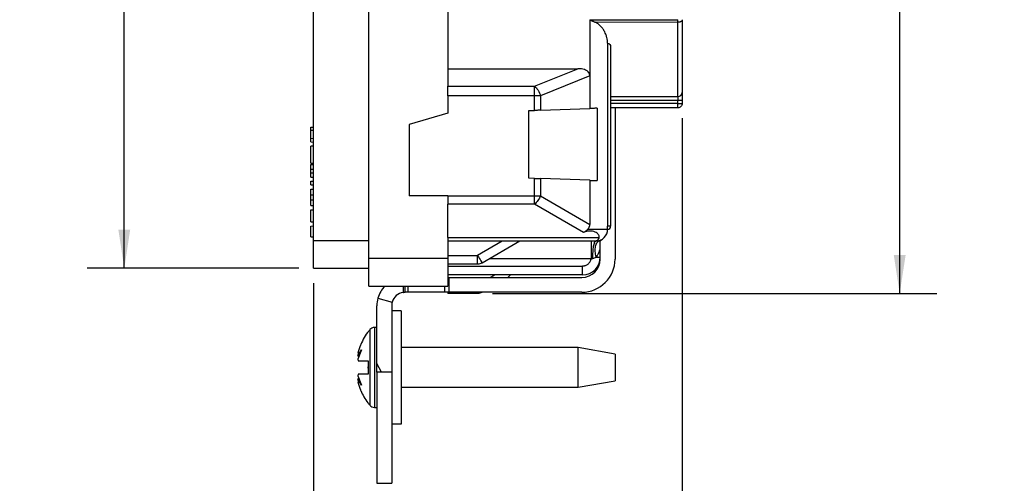
# Model space of a CAD drawing. Units: inches. Extents: x 0 to 17, y 0 to 11.
# Drawn here: x 6.9 to 10.2, y 3.8 to 5.4 of the extents above; entities that cross this region are included whole.
import ezdxf

# ---------------------------------------------------------------- set-up
doc = ezdxf.new("R2010")
doc.units = ezdxf.units.IN
doc.header["$MEASUREMENT"] = 0
doc.layers.add('FORMAT', color=7, linetype='Continuous')
doc.styles.add('SLDTEXTSTYLE0', font='TXT', dxfattribs={"width": 0.605})
doc.dimstyles.new('SLDDIMSTYLE0', dxfattribs={"dimtxt": 0.125, "dimasz": 0.13, "dimexe": 0, "dimexo": 0.0625, "dimgap": 0.03125, "dimtad": 0, "dimtih": 1, "dimtoh": 1, "dimrnd": 1e-09, "dimzin": 12, "dimdsep": 46, "dimtxsty": 'SLDTEXTSTYLE0', "dimsah": 1, "dimcen": 0.09, "dimadec": 0, "dimazin": 3, "dimtfac": 1, "dimtofl": 0, "dimtmove": 0, "dimatfit": 3, "dimfxl": 0, "dimfrac": 2, "dimtolj": 1, "dimtzin": 12, "dimarcsym": 0})
doc.dimstyles.new('SLDDIMSTYLE1', dxfattribs={"dimtxt": 0.125, "dimasz": 0.13, "dimexe": 0, "dimexo": 0.0625, "dimgap": 0.03125, "dimtad": 0, "dimtih": 1, "dimtoh": 1, "dimrnd": 1e-09, "dimzin": 12, "dimdsep": 46, "dimtxsty": 'SLDTEXTSTYLE0', "dimsah": 1, "dimcen": 0.09, "dimadec": 0, "dimazin": 3, "dimtfac": 1, "dimtmove": 0, "dimatfit": 0, "dimfxl": 0, "dimfrac": 2, "dimtolj": 1, "dimtzin": 12, "dimarcsym": 0})

# ---------------------------------------------------------------- blocks, each defined once
blk = doc.blocks.new('_D_9')
at = {"layer": 'FORMAT'}
for p, q in [((8.4476, 7.2714), (9.9478, 7.2714)), ((9.8228, 7.2714), (9.8228, 6.1016)), ((9.5127, 5.8807), (9.4697, 5.8807)), ((9.4697, 5.8807), (9.4697, 5.6889)), ((10.133, 5.8807), (10.1759, 5.8807)), ((10.1759, 5.8807), (10.1759, 5.6889)), ((9.4697, 5.6889), (9.5127, 5.6889)), ((10.1759, 5.6889), (10.133, 5.6889)), ((9.8228, 4.4904), (9.8228, 5.6602)), ((8.4476, 4.4904), (9.9478, 4.4904))]:
    blk.add_line(p, q, dxfattribs=at)
for points in [[(9.8228, 7.2714), (9.8028, 7.1414), (9.8428, 7.1414)], [(9.8228, 4.4904), (9.8428, 4.6204), (9.8028, 4.6204)]]:
    blk.add_solid(points, dxfattribs=at)
at = {"layer": 'FORMAT', "char_height": 0.125, "attachment_point": 1, "style": 'SLDTEXTSTYLE0'}
for s, insert in [('2.78in', (9.5889, 6.0705)), ('70.6mm', (9.5127, 5.85))]:
    blk.add_mtext(s, dxfattribs=dict(at, insert=insert))
blk = doc.blocks.new('_D_10')
at = {"layer": 'FORMAT'}
for p, q in [((7.7936, 7.1859), (7.0797, 7.1859)), ((7.2047, 7.1859), (7.2047, 6.1016)), ((6.8945, 5.8807), (6.8516, 5.8807)), ((6.8516, 5.8807), (6.8516, 5.6889)), ((7.5148, 5.8807), (7.5578, 5.8807)), ((7.5578, 5.8807), (7.5578, 5.6889)), ((6.8516, 5.6889), (6.8945, 5.6889)), ((7.5578, 5.6889), (7.5148, 5.6889)), ((7.2047, 4.5759), (7.2047, 5.6603)), ((7.7936, 4.5759), (7.0797, 4.5759))]:
    blk.add_line(p, q, dxfattribs=at)
for points in [[(7.2047, 7.1859), (7.1847, 7.0559), (7.2247, 7.0559)], [(7.2047, 4.5759), (7.2247, 4.7059), (7.1847, 4.7059)]]:
    blk.add_solid(points, dxfattribs=at)
at = {"layer": 'FORMAT', "char_height": 0.125, "attachment_point": 1, "style": 'SLDTEXTSTYLE0'}
for s, insert in [('2.61in', (6.9707, 6.0705)), ('66.3mm', (6.8945, 5.85))]:
    blk.add_mtext(s, dxfattribs=dict(at, insert=insert))
blk = doc.blocks.new('_D_11')
at = {"layer": 'FORMAT'}
for p, q in [((9.0886, 5.0822), (9.0886, 3.3282)), ((7.8436, 4.5259), (7.8436, 3.3282)), ((7.8436, 3.4532), (7.5936, 3.4532)), ((8.1559, 3.4531), (8.113, 3.4531)), ((8.113, 3.4531), (8.113, 3.2612)), ((8.7763, 3.4531), (8.8192, 3.4531)), ((8.8192, 3.4531), (8.8192, 3.2612)), ((9.0886, 3.4532), (9.3386, 3.4532)), ((8.113, 3.2612), (8.1559, 3.2612)), ((8.8192, 3.2612), (8.7763, 3.2612))]:
    blk.add_line(p, q, dxfattribs=at)
for points in [[(7.8436, 3.4532), (7.7136, 3.4732), (7.7136, 3.4332)], [(9.0886, 3.4532), (9.2186, 3.4332), (9.2186, 3.4732)]]:
    blk.add_solid(points, dxfattribs=at)
at = {"layer": 'FORMAT', "char_height": 0.125, "attachment_point": 1, "style": 'SLDTEXTSTYLE0'}
for s, insert in [('1.25in', (8.2322, 3.6428)), ('31.6mm', (8.1559, 3.4224))]:
    blk.add_mtext(s, dxfattribs=dict(at, insert=insert))

msp = doc.modelspace()

# ---------------------------------------------------------------- linework, layer by layer
at = {"color": 7, "linetype": 'Continuous', "lineweight": 25}
for p, q in [((8.0306, 4.6089), (8.0306, 7.1529)), ((7.8436, 4.6689), (7.8436, 7.0929)), ((8.2966, 5.4904), (8.2966, 5.2494)), ((8.7766, 5.4149), (9.0736, 5.4149)), ((8.7766, 5.4149), (8.7766, 5.2248)), ((9.0736, 5.4059), (8.7948, 5.4061)), ((9.0736, 5.1554), (9.0736, 5.4059)), ((8.8366, 5.3352), (8.8366, 4.7174)), ((8.8466, 5.3243), (8.8466, 4.7174)), ((8.2966, 5.2494), (8.7363, 5.2494)), ((8.2966, 5.2494), (8.2966, 5.1903)), ((8.5901, 5.1903), (8.7363, 5.2494)), ((8.7766, 5.2248), (8.6101, 5.1575)), ((8.7766, 5.2248), (8.7766, 5.1151)), ((8.2966, 5.1903), (8.5901, 5.1903)), ((8.2966, 5.1575), (8.2966, 5.0988)), ((8.5901, 5.1575), (8.2966, 5.1575)), ((8.5901, 5.1086), (8.5901, 5.1575)), ((8.6101, 5.1575), (8.6101, 5.1093)), ((8.8466, 5.1554), (9.0736, 5.1554)), ((9.0736, 5.1554), (9.0736, 5.1421)), ((9.0736, 5.1421), (8.8466, 5.1421)), ((9.0736, 5.1322), (8.8466, 5.1322)), ((9.0886, 5.1421), (9.0736, 5.1421)), ((9.0736, 5.1322), (9.0736, 5.1421)), ((9.0886, 5.1421), (9.0886, 5.1322)), ((8.2966, 5.0988), (8.1666, 5.0615)), ((8.5706, 5.1079), (8.5901, 5.1086)), ((8.5706, 4.8799), (8.5706, 5.1079)), ((8.6101, 5.1093), (8.7766, 5.1151)), ((8.8017, 5.116), (8.8017, 4.8718)), ((9.0736, 5.1172), (8.8466, 5.1172)), ((8.8616, 5.1172), (8.8616, 4.6069)), ((8.1666, 5.0615), (8.1666, 4.8208)), ((7.8346, 5.0518), (7.8436, 5.0519)), ((7.8346, 5.0415), (7.8346, 5.0518)), ((7.8346, 5.0143), (7.8346, 5.0415)), ((7.8346, 5.0415), (7.8436, 5.0414)), ((7.8346, 5.0143), (7.8436, 5.0145)), ((7.8346, 5.0022), (7.8346, 5.0143)), ((7.8346, 5.0022), (7.8436, 5.002)), ((7.8436, 4.9882), (7.8346, 4.988)), ((7.8346, 4.9309), (7.8346, 4.988)), ((7.8346, 4.9309), (7.8436, 4.9307)), ((7.8346, 4.9255), (7.8436, 4.9257)), ((7.8346, 4.9105), (7.8346, 4.9255)), ((7.8346, 4.9105), (7.8436, 4.9107)), ((7.8346, 4.8984), (7.8346, 4.9105)), ((7.8346, 4.8984), (7.8436, 4.8982)), ((7.8346, 4.8834), (7.8346, 4.8984)), ((7.8346, 4.8834), (7.8436, 4.8832)), ((7.8346, 4.8696), (7.8436, 4.8697)), ((7.8346, 4.8574), (7.8346, 4.8696)), ((7.8346, 4.8574), (7.8436, 4.8572)), ((8.5901, 4.8792), (8.5706, 4.8799)), ((8.5901, 4.82), (8.5901, 4.8792)), ((8.6101, 4.8785), (8.6101, 4.82)), ((8.7766, 4.8727), (8.6101, 4.8785)), ((8.7766, 4.8727), (8.7766, 4.7238)), ((7.8346, 4.8426), (7.8436, 4.8428)), ((7.8346, 4.8235), (7.8346, 4.8426)), ((7.8346, 4.8235), (7.8436, 4.8236)), ((7.8346, 4.8066), (7.8346, 4.8235)), ((8.2966, 4.8208), (8.1666, 4.8208)), ((8.2966, 4.8208), (8.2966, 4.82)), ((7.8346, 4.7875), (7.8346, 4.8066)), ((7.8346, 4.8066), (7.8436, 4.8065)), ((7.8346, 4.7875), (7.8436, 4.7873)), ((8.2966, 4.82), (8.5901, 4.82)), ((8.5901, 4.7917), (8.2966, 4.7917)), ((8.2966, 4.6791), (8.2966, 4.7917)), ((8.7553, 4.6963), (8.5901, 4.7917)), ((8.6101, 4.82), (8.7766, 4.7238)), ((7.8346, 4.7727), (7.8436, 4.7728)), ((7.8346, 4.7322), (7.8346, 4.7727)), ((7.8346, 4.7322), (7.8436, 4.732)), ((7.8346, 4.7184), (7.8436, 4.7186)), ((7.8346, 4.6821), (7.8346, 4.7184)), ((8.7694, 4.7074), (8.8366, 4.7074)), ((8.8466, 4.7174), (8.8366, 4.7174)), ((8.8366, 4.71), (8.8366, 4.715)), ((8.8366, 4.7074), (8.8366, 4.71)), ((7.8346, 4.6821), (7.8436, 4.6819)), ((8.0306, 4.6689), (7.8436, 4.6689)), ((7.8436, 4.5759), (7.8436, 4.6689)), ((8.2966, 4.6791), (8.2966, 4.6089)), ((8.2966, 4.6791), (8.8074, 4.6791)), ((8.7945, 4.6674), (8.2966, 4.6674)), ((8.4807, 4.6674), (8.3976, 4.6194)), ((8.5407, 4.6674), (8.4126, 4.5934)), ((8.8105, 4.6663), (8.8055, 4.6671)), ((8.8116, 4.6069), (8.8116, 4.6672)), ((8.2966, 4.6089), (8.0306, 4.6089)), ((8.0306, 4.5159), (8.0306, 4.6089)), ((8.2966, 4.6194), (8.3976, 4.6194)), ((8.2966, 4.6089), (8.2966, 4.5159)), ((8.3976, 4.5894), (8.2966, 4.5894)), ((8.781, 4.6074), (8.4368, 4.6074)), ((8.798, 4.6134), (8.8116, 4.6134)), ((7.8436, 4.5759), (8.0306, 4.5759)), ((8.2966, 4.5834), (8.7516, 4.5834)), ((8.7516, 4.5534), (8.7516, 4.5834)), ((8.7516, 4.5534), (8.2966, 4.5534)), ((8.2966, 4.5449), (8.3016, 4.5449)), ((8.3016, 4.4949), (8.3016, 4.5449)), ((8.3016, 4.5449), (8.7496, 4.5449)), ((8.5084, 4.5534), (8.4996, 4.5446)), ((8.0306, 4.5159), (8.2966, 4.5159)), ((8.1466, 4.5159), (8.1466, 4.4944)), ((8.1616, 4.4949), (8.1536, 4.4949)), ((8.1616, 4.5159), (8.1616, 4.4949)), ((8.2866, 4.4949), (8.1616, 4.4949)), ((8.2866, 4.4949), (8.2866, 4.5169)), ((8.3016, 4.4949), (8.2866, 4.4949)), ((8.3976, 4.4904), (8.2966, 4.4904)), ((8.7496, 4.4949), (8.3016, 4.4949)), ((8.4126, 4.4944), (8.4134, 4.4949)), ((8.0612, 4.4749), (8.1093, 4.4614)), ((8.0576, 4.2542), (8.0576, 4.4489)), ((8.1076, 4.4489), (8.1076, 4.2249)), ((8.1396, 4.4322), (8.1076, 4.4322)), ((8.1396, 4.4322), (8.1396, 4.0497)), ((8.0576, 4.3759), (8.0491, 4.3759)), ((8.0061, 4.3003), (7.9934, 4.269)), ((7.9934, 4.2794), (8.0061, 4.3003)), ((7.9948, 4.2915), (7.9934, 4.2794)), ((7.9948, 4.2915), (8.0024, 4.315)), ((8.0024, 4.3165), (8.0024, 4.315)), ((8.7376, 4.3079), (8.1396, 4.3079)), ((8.8626, 4.2859), (8.7376, 4.3079)), ((8.7376, 4.1739), (8.7376, 4.3079)), ((7.9973, 4.2787), (7.9934, 4.2794)), ((7.9934, 4.269), (7.9938, 4.2634)), ((8.0276, 4.2634), (8.0276, 4.2184)), ((8.8626, 4.2859), (8.8626, 4.1959)), ((8.0276, 4.2544), (8.0276, 4.2543)), ((8.0276, 4.2409), (8.0276, 4.2432)), ((8.0276, 4.2386), (8.0276, 4.2409)), ((8.0276, 4.2276), (8.0276, 4.2274)), ((8.0726, 4.2251), (8.0576, 4.2542)), ((8.0576, 4.2249), (8.0576, 4.2542)), ((8.0576, 4.2249), (8.0576, 3.8499)), ((8.1076, 4.2249), (8.0576, 4.2249)), ((8.0726, 4.2251), (8.0725, 4.2249)), ((8.1076, 4.2249), (8.1076, 3.8499)), ((7.9938, 4.2184), (7.9934, 4.2129)), ((7.9934, 4.2129), (8.0061, 4.1815)), ((7.9973, 4.2031), (7.9934, 4.2025)), ((7.9934, 4.2025), (7.9948, 4.1904)), ((8.0061, 4.1815), (7.9934, 4.2025)), ((8.0024, 4.1669), (7.9948, 4.1904)), ((8.7376, 4.1739), (8.8626, 4.1959)), ((8.0024, 4.1669), (8.0024, 4.1654)), ((8.1396, 4.1739), (8.7376, 4.1739)), ((8.0491, 4.1059), (8.0576, 4.1059)), ((8.1396, 4.0497), (8.1076, 4.0497)), ((8.1076, 3.9484), (8.1078, 3.9484)), ((8.0576, 3.8499), (8.1076, 3.8499))]:
    msp.add_line(p, q, dxfattribs=at)
at = {"color": 8, "linetype": 'Continuous', "lineweight": 25}
for p, q in [((8.8366, 4.715), (8.8366, 4.7174)), ((8.4401, 4.5449), (8.4548, 4.5534)), ((8.1536, 4.4949), (8.1536, 4.5159)), ((8.0337, 4.3687), (8.0337, 4.1131)), ((8.0491, 4.3759), (8.0491, 4.1059))]:
    msp.add_line(p, q, dxfattribs=at)
at = {"color": 7, "linetype": 'Continuous', "lineweight": 25}
for centre, radius, start, end in [((9.0744, 5.1697), 0.0143, 266.8978, 356.5187), ((8.8366, 4.7174), 0.01, 270, 0), ((8.7496, 4.6069), 0.112, 270, 0), ((8.7496, 4.6069), 0.062, 270, 0), ((8.7516, 4.6134), 0.06, 270, 0), ((8.1536, 4.4489), 0.096, 135.7407, 164.2868), ((8.1536, 4.4489), 0.046, 98.7527, 164.2868), ((8.1536, 4.4489), 0.096, 164.2868, 180), ((8.1536, 4.4489), 0.046, 164.2868, 180), ((8.0491, 4.3559), 0.02, 90, 140.291), ((8.0491, 4.1259), 0.02, 219.709, 270)]:
    msp.add_arc(centre, radius, start, end, dxfattribs=at)
for points, knots in [([(8.7766, 5.4149), (8.7782, 5.4141), (8.7811, 5.4126), (8.7853, 5.4105), (8.7889, 5.4088), (8.792, 5.4073), (8.7939, 5.4065), (8.7948, 5.4061)], [0, 0, 0, 0, 0.256576, 0.48486, 0.684855, 0.856565, 1, 1, 1, 1]), ([(8.8366, 5.3352), (8.8366, 5.3363), (8.8365, 5.3397), (8.8359, 5.3462), (8.8342, 5.3552), (8.8311, 5.3649), (8.8266, 5.3748), (8.8212, 5.3837), (8.8151, 5.3912), (8.8096, 5.3965), (8.8048, 5.4004), (8.7999, 5.4036), (8.7964, 5.4053), (8.7948, 5.4061)], [0, 0, 0, 0, 0.044031, 0.127376, 0.250014, 0.389195, 0.500377, 0.635157, 0.749587, 0.819459, 0.884278, 0.944336, 1, 1, 1, 1]), ([(9.0886, 5.4149), (9.0886, 5.4144), (9.0885, 5.4134), (9.0879, 5.412), (9.087, 5.4108), (9.0858, 5.4096), (9.0844, 5.4086), (9.0828, 5.4078), (9.0811, 5.4071), (9.0792, 5.4066), (9.0774, 5.4062), (9.0755, 5.406), (9.0742, 5.406), (9.0736, 5.4059)], [0, 0, 0, 0, 0.102895, 0.203393, 0.301494, 0.397198, 0.490504, 0.581413, 0.669925, 0.756039, 0.839756, 0.921077, 1, 1, 1, 1]), ([(9.0886, 5.4149), (9.0886, 5.4102), (9.0886, 5.4008), (9.0886, 5.387), (9.0886, 5.3735), (9.0886, 5.3603), (9.0886, 5.3473), (9.0886, 5.3345), (9.0886, 5.322), (9.0886, 5.3098), (9.0886, 5.2978), (9.0886, 5.2861), (9.0886, 5.2714), (9.0886, 5.2542), (9.0886, 5.235), (9.0886, 5.2168), (9.0886, 5.1997), (9.0886, 5.1836), (9.0886, 5.1737), (9.0886, 5.1688)], [0, 0, 0, 0, 0.045621, 0.091145, 0.136592, 0.181985, 0.227345, 0.272693, 0.318051, 0.363441, 0.408883, 0.454399, 0.500011, 0.58354, 0.666814, 0.749964, 0.833123, 0.916425, 1, 1, 1, 1]), ([(8.8366, 5.3352), (8.8383, 5.3352), (8.8398, 5.3347), (8.8425, 5.3333), (8.8435, 5.3323), (8.8459, 5.3291), (8.8466, 5.3267), (8.8466, 5.3243)], [0, 0, 0, 0, 0.25, 0.25, 0.5, 0.5, 1, 1, 1, 1]), ([(8.7766, 5.2248), (8.7766, 5.2257), (8.7765, 5.2275), (8.776, 5.2301), (8.7751, 5.2326), (8.7739, 5.235), (8.7724, 5.2372), (8.7705, 5.2393), (8.7683, 5.2412), (8.7643, 5.2439), (8.7577, 5.2468), (8.7477, 5.249), (8.7403, 5.2493), (8.7363, 5.2494)], [0, 0, 0, 0, 0.051796, 0.102327, 0.152303, 0.202457, 0.253514, 0.306163, 0.361032, 0.418677, 0.579882, 0.772584, 1, 1, 1, 1]), ([(8.2966, 5.1575), (8.2966, 5.1588), (8.2966, 5.1614), (8.2966, 5.1652), (8.2966, 5.1689), (8.2966, 5.1725), (8.2966, 5.1768), (8.2966, 5.1815), (8.2966, 5.1864), (8.2966, 5.189), (8.2966, 5.1903)], [0, 0, 0, 0, 0.101056, 0.200669, 0.299766, 0.399287, 0.500161, 0.667133, 0.832294, 1, 1, 1, 1]), ([(8.5901, 5.1575), (8.5901, 5.1639), (8.5901, 5.1703), (8.5901, 5.1817), (8.5901, 5.1866), (8.5901, 5.1903)], [0, 0, 0, 0, 0.5, 0.5, 1, 1, 1, 1]), ([(8.5901, 5.1903), (8.5941, 5.187), (8.5982, 5.1822), (8.6051, 5.1707), (8.6081, 5.1641), (8.6101, 5.1575)], [0, 0, 0, 0, 0.5, 0.5, 1, 1, 1, 1]), ([(9.0886, 5.1688), (9.0886, 5.1683), (9.0886, 5.1672), (9.0886, 5.1652), (9.0886, 5.163), (9.0886, 5.1605), (9.0886, 5.1565), (9.0886, 5.1504), (9.0886, 5.1448), (9.0886, 5.1421)], [0, 0, 0, 0, 0.101729, 0.2014588, 0.3003725, 0.3996826, 0.5005872, 0.7481335, 1, 1, 1, 1]), ([(9.0736, 5.1172), (9.0736, 5.1172), (9.0736, 5.1188), (9.0736, 5.1244), (9.0736, 5.1283), (9.0736, 5.1322)], [0, 0, 0, 0, 0.5, 0.5, 1, 1, 1, 1]), ([(9.0736, 5.1322), (9.0775, 5.1322), (9.0814, 5.1322), (9.087, 5.1322), (9.0886, 5.1322), (9.0886, 5.1322)], [0, 0, 0, 0, 0.5, 0.5, 1, 1, 1, 1]), ([(9.0886, 5.1322), (9.0886, 5.1283), (9.087, 5.1244), (9.0814, 5.1188), (9.0775, 5.1172), (9.0736, 5.1172)], [0, 0, 0, 0, 0.5, 0.5, 1, 1, 1, 1]), ([(8.6101, 5.1093), (8.6088, 5.1092), (8.6064, 5.1092), (8.6025, 5.109), (8.5984, 5.1089), (8.5943, 5.1087), (8.5915, 5.1086), (8.5901, 5.1086)], [0, 0, 0, 0, 0.202176, 0.401079, 0.598883, 0.797799, 1, 1, 1, 1]), ([(8.8017, 5.116), (8.8004, 5.1159), (8.7977, 5.1158), (8.7936, 5.1157), (8.7895, 5.1156), (8.7852, 5.1154), (8.7809, 5.1153), (8.7781, 5.1152), (8.7766, 5.1151)], [0, 0, 0, 0, 0.168081, 0.334462, 0.499986, 0.665514, 0.831903, 1, 1, 1, 1]), ([(8.5901, 4.8792), (8.5915, 4.8791), (8.5943, 4.879), (8.5984, 4.8789), (8.6025, 4.8787), (8.6064, 4.8786), (8.6088, 4.8785), (8.6101, 4.8785)], [0, 0, 0, 0, 0.202201, 0.401117, 0.598921, 0.797824, 1, 1, 1, 1]), ([(8.7766, 4.8727), (8.7781, 4.8726), (8.7809, 4.8725), (8.7852, 4.8724), (8.7895, 4.8722), (8.7936, 4.8721), (8.7977, 4.8719), (8.8004, 4.8718), (8.8017, 4.8718)], [0, 0, 0, 0, 0.168097, 0.334486, 0.500014, 0.665538, 0.831919, 1, 1, 1, 1]), ([(8.6101, 4.82), (8.6077, 4.8145), (8.6047, 4.8091), (8.5978, 4.7993), (8.5939, 4.795), (8.5901, 4.7917)], [0, 0, 0, 0, 0.5, 0.5, 1, 1, 1, 1]), ([(8.7694, 4.7074), (8.7702, 4.7082), (8.7716, 4.7098), (8.7735, 4.7124), (8.7749, 4.7152), (8.7759, 4.718), (8.7765, 4.7209), (8.7766, 4.7228), (8.7766, 4.7238)], [0, 0, 0, 0, 0.181142, 0.353926, 0.52013, 0.681749, 0.84095, 1, 1, 1, 1]), ([(8.7694, 4.7074), (8.7685, 4.7065), (8.7667, 4.7047), (8.7638, 4.7022), (8.761, 4.7), (8.7581, 4.698), (8.7562, 4.6969), (8.7553, 4.6963)], [0, 0, 0, 0, 0.207174, 0.410314, 0.609837, 0.806217, 1, 1, 1, 1]), ([(8.8074, 4.6791), (8.8075, 4.6796), (8.8078, 4.6807), (8.808, 4.6823), (8.8079, 4.6839), (8.8075, 4.686), (8.8063, 4.6886), (8.8035, 4.6925), (8.7982, 4.6966), (8.7902, 4.6999), (8.7812, 4.7016), (8.7734, 4.7015), (8.7674, 4.7007), (8.7631, 4.6996), (8.759, 4.6982), (8.7565, 4.6969), (8.7553, 4.6963)], [0, 0, 0, 0, 0.030343, 0.060972, 0.092285, 0.124656, 0.185978, 0.249075, 0.374463, 0.500368, 0.62505, 0.75119, 0.813318, 0.875549, 0.938425, 1, 1, 1, 1]), ([(8.7966, 4.6674), (8.8072, 4.6674), (8.8174, 4.6716), (8.8324, 4.6866), (8.8366, 4.6968), (8.8366, 4.7074)], [0, 0, 0, 0, 0.5, 0.5, 1, 1, 1, 1]), ([(8.781, 4.6674), (8.781, 4.6674), (8.781, 4.6643), (8.781, 4.6509), (8.781, 4.6309), (8.781, 4.6152), (8.781, 4.6074)], [0, 0, 0, 0, 0.249995, 0.5, 0.750005, 1, 1, 1, 1]), ([(8.7864, 4.6088), (8.7865, 4.6164), (8.787, 4.6319), (8.7893, 4.6514), (8.7927, 4.6644), (8.7953, 4.6674), (8.7966, 4.6674)], [0, 0, 0, 0, 0.249995, 0.5, 0.750005, 1, 1, 1, 1]), ([(8.8074, 4.6791), (8.8071, 4.6783), (8.8064, 4.6767), (8.8054, 4.6746), (8.8043, 4.6729), (8.8032, 4.6714), (8.8017, 4.6698), (8.7997, 4.6684), (8.7971, 4.6675), (8.7953, 4.6674), (8.7945, 4.6674)], [0, 0, 0, 0, 0.109394, 0.21417, 0.314288, 0.409691, 0.500319, 0.689728, 0.856477, 1, 1, 1, 1]), ([(8.7966, 4.6674), (8.7966, 4.6674), (8.7965, 4.6674), (8.7961, 4.6674), (8.7955, 4.6674), (8.7948, 4.6674), (8.7945, 4.6674)], [0, 0, 0, 0, 0.2516673, 0.5, 0.7483327, 1, 1, 1, 1]), ([(8.798, 4.6134), (8.7963, 4.62), (8.7942, 4.6333), (8.7955, 4.6507), (8.8009, 4.6638), (8.8069, 4.6686), (8.8103, 4.6698)], [0, 0, 0, 0, 0.249996, 0.5, 0.750004, 1, 1, 1, 1]), ([(8.8116, 4.6672), (8.8132, 4.6687), (8.8164, 4.6718), (8.8199, 4.6747), (8.8217, 4.6762)], [0, 0, 0, 0, 0.48455, 1, 1, 1, 1]), ([(8.8116, 4.6458), (8.8116, 4.6474), (8.8116, 4.6526), (8.8116, 4.6609), (8.8116, 4.6647), (8.8116, 4.6672)], [0, 0, 0, 0, 0.1363668, 0.4354999, 1, 1, 1, 1]), ([(8.798, 4.6134), (8.7986, 4.6141), (8.8, 4.6157), (8.802, 4.6186), (8.804, 4.622), (8.8062, 4.6263), (8.8081, 4.6308), (8.8095, 4.6346), (8.8104, 4.6374), (8.811, 4.6392), (8.8115, 4.6408), (8.8116, 4.6411), (8.8116, 4.6413)], [0, 0, 0, 0, 0.075555, 0.169197, 0.278182, 0.400151, 0.558377, 0.70023, 0.759918, 0.850452, 0.910573, 1, 1, 1, 1]), ([(8.3976, 4.5894), (8.3976, 4.5894), (8.3976, 4.5926), (8.3976, 4.6037), (8.3976, 4.6115), (8.3976, 4.6194)], [0, 0, 0, 0, 0.5, 0.5, 1, 1, 1, 1]), ([(8.3976, 4.6194), (8.4015, 4.6126), (8.4054, 4.6058), (8.4109, 4.5962), (8.4126, 4.5934), (8.4126, 4.5934)], [0, 0, 0, 0, 0.5, 0.5, 1, 1, 1, 1]), ([(8.7516, 4.5834), (8.7527, 4.5834), (8.7549, 4.5835), (8.7582, 4.5841), (8.762, 4.5852), (8.7663, 4.587), (8.7707, 4.59), (8.7745, 4.5937), (8.7775, 4.598), (8.7798, 4.6026), (8.7806, 4.6058), (8.781, 4.6074)], [0, 0, 0, 0, 0.081133, 0.161664, 0.242581, 0.371077, 0.500073, 0.628569, 0.757565, 0.878415, 1, 1, 1, 1]), ([(8.1466, 4.4944), (8.1467, 4.4944), (8.1468, 4.4944), (8.1476, 4.4945), (8.1486, 4.4947), (8.1499, 4.4948), (8.1515, 4.4949), (8.1528, 4.4949), (8.1536, 4.4949)], [0, 0, 0, 0, 0.2093339, 0.3433799, 0.4967961, 0.6560974, 0.7931761, 1, 1, 1, 1]), ([(8.2966, 4.4949), (8.2966, 4.4941), (8.2966, 4.491), (8.2966, 4.4906), (8.2966, 4.4904)], [0, 0, 0, 0, 0.256329, 1, 1, 1, 1]), ([(8.034, 4.3685), (8.0326, 4.367), (8.0251, 4.3588), (8.0148, 4.342), (8.0056, 4.3254), (8.0024, 4.3162), (8.002, 4.3151)], [0, 0, 0, 0, 0.09737, 0.530149, 0.944684, 1, 1, 1, 1]), ([(7.9938, 4.2634), (7.9968, 4.2634), (8.0028, 4.2634), (8.0155, 4.2634), (8.0248, 4.2634), (8.0276, 4.2634)], [0, 0, 0, 0, 0.403819, 0.819348, 1, 1, 1, 1]), ([(8.0276, 4.2184), (8.0215, 4.2184), (8.0091, 4.2184), (7.999, 4.2184), (7.995, 4.2184), (7.9938, 4.2184)], [0, 0, 0, 0, 0.403819, 0.819348, 1, 1, 1, 1]), ([(8.0021, 4.1668), (8.0025, 4.1655), (8.0056, 4.1568), (8.0138, 4.1415), (8.0239, 4.1249), (8.0316, 4.1162), (8.0338, 4.1137)], [0, 0, 0, 0, 0.0663853, 0.4414718, 0.8361488, 1, 1, 1, 1])]:
    msp.add_open_spline(points, degree=3, knots=knots, dxfattribs=at)
for points in [[(9.0736, 5.4059), (9.0736, 5.4085), (9.0736, 5.4117), (9.0736, 5.4149)], [(8.6101, 5.1575), (8.604, 5.1575), (8.5971, 5.1575), (8.5901, 5.1575)], [(8.2966, 4.82), (8.2966, 4.8095), (8.2966, 4.7991), (8.2966, 4.7917)], [(8.5901, 4.82), (8.5971, 4.82), (8.604, 4.82), (8.6101, 4.82)], [(8.5901, 4.7917), (8.5901, 4.7991), (8.5901, 4.8095), (8.5901, 4.82)], [(8.4126, 4.5934), (8.408, 4.5908), (8.4028, 4.5894), (8.3976, 4.5894)], [(8.781, 4.6074), (8.7828, 4.608), (8.7846, 4.6084), (8.7864, 4.6088)], [(8.7864, 4.6088), (8.7907, 4.6095), (8.7947, 4.6113), (8.798, 4.6134)], [(8.4126, 4.4944), (8.408, 4.4918), (8.4028, 4.4904), (8.3976, 4.4904)]]:
    msp.add_open_spline(points, degree=3, dxfattribs=at)
at = {"color": 8, "linetype": 'Continuous', "lineweight": 25}
msp.add_open_spline([(8.3976, 4.4904), (8.3976, 4.4906), (8.3976, 4.491), (8.3976, 4.4941), (8.3976, 4.4949)], degree=3, knots=[0, 0, 0, 0, 0.743671, 1, 1, 1, 1], dxfattribs=at)

# ---------------------------------------------------------------- dimensions: what is measured, and where the dimension line sits
at = {"layer": 'FORMAT'}
for base, p1, p2, picture, middle in [((9.8228, 4.4904), (8.3976, 7.2714), (8.3976, 4.4904), '_D_9', (9.8228, 5.8809)), ((7.2047, 4.5759), (7.8436, 7.1859), (7.8436, 4.5759), '_D_10', (7.2047, 5.8809))]:
    dim = msp.add_linear_dim(base=base, p1=p1, p2=p2, angle=90, dimstyle='SLDDIMSTYLE0', dxfattribs=at)
    dim.commit()
    dim.dimension.update_dxf_attribs({"geometry": picture, "text_midpoint": middle, "dimtype": 160})
dim = msp.add_linear_dim(base=(9.088604272, 3.4532371745), p1=(7.843604272, 4.5759223051), p2=(9.088604272, 5.1321981738), dimstyle='SLDDIMSTYLE1', dxfattribs=at)
dim.commit()
dim.dimension.update_dxf_attribs({"geometry": '_D_11', "text_midpoint": (8.466104272, 3.4532371745), "dimtype": 160})

doc.saveas('drawing.dxf')
